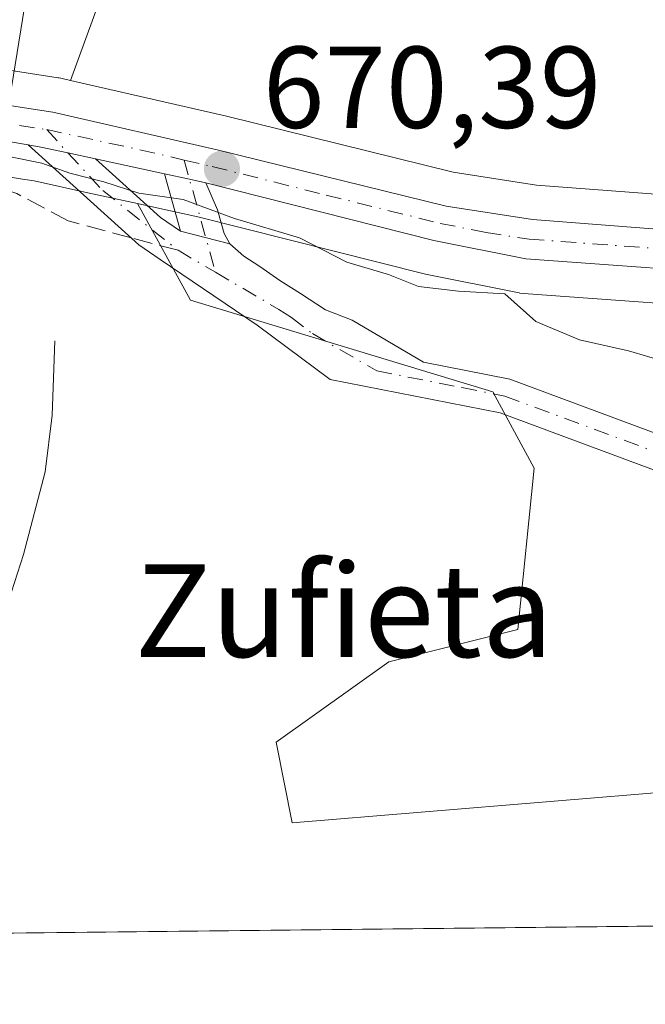
# Model space of a CAD drawing. Units: metres. Extents: x 573264 to 576709, y 4735761 to 4738111.
# Drawn here: x 573855 to 573908, y 4735761 to 4735846 of the extents above; entities that cross this region are included whole.
import ezdxf
from ezdxf.enums import TextEntityAlignment as Align

# ---------------------------------------------------------------- set-up
doc = ezdxf.new("R2010")
doc.units = ezdxf.units.M
doc.header["$MEASUREMENT"] = 0
doc.linetypes.add('DGN Style 3', pattern=[2.307223458686699, 1.648016756204785, -0.6592067024819142])
doc.linetypes.add('DGN Style 4', pattern=[2.6384748266838614, 1.318413404963828, -0.6592067024819142, 0.001648016756204785, -0.6592067024819142])
for name, color, linetype, lineweight in [('Arbolado forestal CxS', 92, 'Continuous', 0), ('Camino Cxs', 7, 'Continuous', 0), ('Camino eje', 30, 'DGN Style 4', 13), ('Carretera de calzada única Cxs', 7, 'Continuous', 13), ('Carretera de calzada única eje', 7, 'DGN Style 4', 0), ('Comarca CxS', 21, 'Continuous', 0), ('Comunidad Autónoma CxS', 142, 'Continuous', 0), ('Corriente natural lineal', 142, 'Continuous', 13), ('Curva de nivel normal', 30, 'Continuous', 0), ('Entidad de ámbito territorial', 7, 'Continuous', 0), ('Entidad de ámbito territorial CxS', 92, 'Continuous', 0), ('Instalación de energía eléctrica Cxs', 135, 'Continuous', 0), ('Municipio CxS', 4, 'Continuous', 0), ('Núcleo urbano CxS', 7, 'Continuous', 0), ('Pista no pavimentada Cxs', 111, 'Continuous', 0), ('Pista no pavimentada eje', 91, 'DGN Style 4', 0), ('Prado CxS', 92, 'Continuous', 0), ('Provincia CxS', 1, 'Continuous', 0), ('Punto de cota en terreno', 7, 'Continuous', 0), ('Rótulo de punto de cota en terreno', 7, 'Continuous', 0), ('Senda', 7, 'DGN Style 3', 0), ('Senda no paivmentada conexión', 7, 'DGN Style 3', 0), ('Texto cartográfico', 7, 'Continuous', 0)]:
    doc.layers.add(name, color=color, linetype=linetype, lineweight=lineweight)
doc.styles.add('Style-Arial', font='txt')

# ---------------------------------------------------------------- blocks, each defined once
blk = doc.blocks.new('*U6')
at = {"layer": 'Prado CxS', "color": 92, "linetype": 'Continuous', "lineweight": 0}
for points in [[(573920.0241, 4735830.055500001, 672.8512999999948), (573899.1268999996, 4735831.6623, 671.8956999999937), (573891.9419, 4735832.7841, 671.7583000000013), (573872.4234999996, 4735837.5987, 672.1337000000058), (573858.9622999998, 4735840.6743, 671.607600000003), (573870.1914999997, 4735871.473300001, 680.8690999999963), (573901.7868999997, 4735909.3705, 687.1138999999966), (573927.0645000003, 4735922.0033, 688.184500000003)], [(573911.4130999995, 4735779.455900001, 669.8218999999954), (573878.0721000005, 4735776.676300001, 668.1502000000038), (573876.6823000005, 4735783.6262, 667.8647999999957), (573886.4071000004, 4735790.575099999, 668.2158999999956), (573897.5203999998, 4735793.3555, 668.8224999999948), (573898.9106000002, 4735807.254899999, 669.1294999999955), (573895.3574999999, 4735813.835000001, 669.1782999999997), (573869.3031000001, 4735821.7313, 669.2796999999991), (573864.7549000002, 4735830.062899999, 670.1413999999932), (573866.4205, 4735829.699100001, 670.1386999999959), (573869.9533000002, 4735828.929300001, 670.1716000000015), (573889.5455, 4735823.9815, 670.5406999999977), (573889.6902999999, 4735823.9487, 670.5460000000021), (573897.6202999996, 4735822.358700001, 670.7360000000045), (573897.6891000001, 4735822.345699999, 670.7367999999988), (573897.9946999997, 4735822.3079, 670.7446999999956), (573919.3847000003, 4735820.767899999, 671.6083999999975)]]:
    blk.add_polyline3d(points, dxfattribs=at)
blk = doc.blocks.new('*U10')
at = {"layer": 'Arbolado forestal CxS', "color": 92, "linetype": 'Continuous', "lineweight": 0}
for points in [[(574092.2818, 4735769.7698, 679.5709000000061), (573364.3674, 4735761.866699999, 647.7302999999956)], [(573847.5083, 4735833.403700001, 669.7685999999958), (573854.8367999997, 4735832.1809, 669.8738000000012), (573855.8421, 4735832.013499999, 669.882500000007), (573860.4688999997, 4735830.999500001, 670.0149999999994), (573864.7549000002, 4735830.062899999, 670.1413999999932), (573869.3031000001, 4735821.7313, 669.2796999999991), (573895.3574999999, 4735813.835000001, 669.1782999999997), (573898.9106000002, 4735807.254899999, 669.1294999999955), (573897.5203999998, 4735793.3555, 668.8224999999948), (573886.4071000004, 4735790.575099999, 668.2158999999956), (573876.6823000005, 4735783.6262, 667.8647999999957), (573878.0721000005, 4735776.676300001, 668.1502000000038), (573911.4130999995, 4735779.455900001, 669.8218999999954)]]:
    blk.add_polyline3d(points, dxfattribs=at)
blk = doc.blocks.new('*U11')
at = {"layer": 'Municipio CxS', "color": 4, "linetype": 'Continuous', "lineweight": 0, "flags": 128}
blk.add_lwpolyline([(576697.02000058, 4735798.049982604), (575506.4810581394, 4735785.124071357), (575137.3275667904, 4735781.116100602), (573842.0517577514, 4735767.053040965), (573288.2200005547, 4735761.039982606), (573282.6867535786, 4736281.597237131), (573268.1687548662, 4737647.422688963)], dxfattribs=at)
blk = doc.blocks.new('5PATER')
at = {"layer": 'Instalación de energía eléctrica Cxs', "linetype": 'Continuous', "lineweight": 0}
h = blk.add_hatch(color=51, dxfattribs=at)
edge = h.paths.add_edge_path()
edge.add_ellipse((0, 0), major_axis=(-0.1095731443231308, -0.1110710700762829), ratio=0.9994222409660322, start_angle=0, end_angle=360)

msp = doc.modelspace()

# ---------------------------------------------------------------- linework, layer by layer
at = {"layer": 'Arbolado forestal CxS', "color": 92, "linetype": 'Continuous', "lineweight": 0, "extrusion": (-0.02285804777183231, -0.0002481636461581432, 0.9997386898919464), "elevation": -13633.63628122934, "flags": 128}
msp.add_lwpolyline([(-4729258.29777906, 625232.4641552303), (-4729258.29777906, 625058.553164794)], dxfattribs=at)
at = {"layer": 'Arbolado forestal CxS', "color": 92, "linetype": 'Continuous', "lineweight": 0}
for points in [[(574073.4353, 4736076.8541, 725.1456999999937), (574066.2483000001, 4736074.801700001, 725.3217000000004), (574051.3470999999, 4736053.9825, 720.7534000000014), (574025.5094999997, 4736028.3551, 713.0862000000053), (574012.3744999999, 4735997.797700001, 704.272100000002), (573927.0645000003, 4735922.0033, 688.184500000003), (573901.7868999997, 4735909.3705, 687.1138999999966), (573870.1914999997, 4735871.473300001, 680.8690999999963), (573858.9622999998, 4735840.6743, 671.607600000003)], [(573927.0645000003, 4735922.0033, 688.184500000003), (573901.7868999997, 4735909.3705, 687.1138999999966), (573870.1914999997, 4735871.473300001, 680.8690999999963), (573858.9622999998, 4735840.6743, 671.607600000003), (573858.1283, 4735840.864700001, 671.5454000000027), (573857.9811000006, 4735840.894500001, 671.5332999999955), (573857.9162999997, 4735840.905300001, 671.5273000000016), (573854.2449000003, 4735841.470100001, 671.5657999999967), (573847.7763, 4735842.465299999, 671.5190000000002), (573847.5719, 4735842.489499999, 671.5120000000024), (573838.1919, 4735843.2795, 672.386400000003), (573837.9153000005, 4735843.289899999, 672.4032000000007), (573834.5909000002, 4735843.235099999, 672.2345000000059), (573820.1013000002, 4735850.098900001, 674.6630000000005), (573814.0349000003, 4735869.103900001, 680.1392999999953), (573797.1151000002, 4735874.3419, 678.5524000000005), (573775.2050999999, 4735881.124500001, 679.3099999999977), (573774.3223000001, 4735912.2477, 683.7581999999966), (573785.7439000001, 4735913.613299999, 685.8752999999997), (573795.7858999996, 4735928.9441, 689.2467999999935), (573798.2005000003, 4735944.847899999, 692.5948000000062)], [(573858.9622999998, 4735840.6743, 671.607600000003), (573858.1283, 4735840.864700001, 671.5454000000027), (573857.9811000006, 4735840.894500001, 671.5332999999955), (573857.9162999997, 4735840.905300001, 671.5273000000016), (573854.2449000003, 4735841.470100001, 671.5657999999967), (573847.7763, 4735842.465299999, 671.5190000000002), (573847.5719, 4735842.489499999, 671.5120000000024), (573838.1919, 4735843.2795, 672.386400000003), (573837.9153000005, 4735843.289899999, 672.4032000000007), (573834.5909000002, 4735843.235099999, 672.2345000000059)], [(573847.5083, 4735833.403700001, 669.7685999999958), (573854.8367999997, 4735832.1809, 669.8738000000012), (573855.8421, 4735832.013499999, 669.882500000007), (573860.4688999997, 4735830.999500001, 670.0149999999994), (573864.7549000002, 4735830.062899999, 670.1413999999932)], [(573864.7549000002, 4735830.062899999, 670.1413999999932), (573869.3031000001, 4735821.7313, 669.2796999999991), (573895.3574999999, 4735813.835000001, 669.1782999999997), (573898.9106000002, 4735807.254899999, 669.1294999999955), (573897.5203999998, 4735793.3555, 668.8224999999948), (573886.4071000004, 4735790.575099999, 668.2158999999956), (573876.6823000005, 4735783.6262, 667.8647999999957), (573878.0721000005, 4735776.676300001, 668.1502000000038), (573911.4130999995, 4735779.455900001, 669.8218999999954), (573930.8608999997, 4735769.726299999, 671.5051999999996), (573951.6993000006, 4735779.733300001, 672.4239999999991), (573965.5920000002, 4735786.4047, 672.6570999999967), (573978.0941000005, 4735786.4047, 671.6524999999965), (573982.2620999999, 4735790.5737, 670.9455000000017), (573978.0943, 4735798.913899999, 671.7189000000071), (573941.9757000003, 4735807.2543, 671.8647000000057), (573939.1974, 4735812.8134, 671.1864999999962), (573943.8624999998, 4735819.814900001, 673.1883999999991)]]:
    msp.add_polyline3d(points, dxfattribs=at)
at = {"layer": 'Camino Cxs', "color": 7, "linetype": 'Continuous', "lineweight": 0, "extrusion": (-0.1336395367055835, 0.4725112194049492, 0.871133526943812), "elevation": 2161628.401239932, "flags": 128}
msp.add_lwpolyline([(-1841075.421920718, -3833431.011702018), (-1841075.421920718, -3833436.916848934)], dxfattribs=at)
at = {"layer": 'Camino Cxs', "color": 7, "linetype": 'Continuous', "lineweight": 0, "extrusion": (-0.09331509924595699, -0.8617277175979896, 0.4987159842797066), "elevation": -4134213.420755958, "flags": 128}
msp.add_lwpolyline([(60676.68977988331, 2379502.548993508), (60678.89226578001, 2379502.063164275), (60680.33294651035, 2379501.766890356)], dxfattribs=at)
at = {"layer": 'Camino Cxs', "color": 7, "linetype": 'Continuous', "lineweight": 0, "extrusion": (0.7030969349428864, -0.1840654710412915, 0.6868585024910633), "elevation": -467753.4242261314, "flags": 128}
msp.add_lwpolyline([(4726770.862220781, 442975.9277395242), (4726770.862220781, 442982.3088022327)], dxfattribs=at)
at = {"layer": 'Camino Cxs', "color": 7, "linetype": 'Continuous', "lineweight": 0}
msp.add_polyline3d([(573870.6401000004, 4735831.860099999, 671.6342000000004), (573871.6451000003, 4735829.5101, 671.5555000000022), (573872.2200999996, 4735827.470100001, 671.0890999999974), (573872.7001, 4735826.5801, 670.574099999998), (573868.4600999998, 4735827.690099999, 675.2118000000046), (573867.0601000004, 4735832.640100001, 672.3120999999956), (573869.2237, 4735832.1621, 671.8910000000033)], close=True, dxfattribs=at)
msp.add_polyline3d([(573870.6401000004, 4735831.860099999, 671.6342000000004), (573871.6451000003, 4735829.5101, 671.5555000000022), (573872.2200999996, 4735827.470100001, 671.0890999999974), (573872.7001, 4735826.5801, 670.574099999998)], dxfattribs=at)
at = {"layer": 'Camino eje', "color": 30, "linetype": 'DGN Style 4', "lineweight": 13, "extrusion": (0.963377045367888, 0.2680244909349324, 0.008218315965489616), "elevation": 1822176.963368334, "flags": 128}
msp.add_lwpolyline([(4408731.596359857, -14303.376468307), (4408729.876039845, -14303.81808322074), (4408721.548660903, -14304.85161812418)], dxfattribs=at)
at = {"layer": 'Carretera de calzada única Cxs', "color": 7, "linetype": 'Continuous', "lineweight": 13, "extrusion": (0.4692367227538104, -0.1020767911582249, 0.8771529095466216), "elevation": -213549.3802714659, "flags": 128}
msp.add_lwpolyline([(4749587.704283474, 391468.9658361803), (4749587.704283473, 391475.884459003)], dxfattribs=at)
at = {"layer": 'Carretera de calzada única Cxs', "color": 7, "linetype": 'Continuous', "lineweight": 13, "extrusion": (-0.09331509924595699, -0.8617277175979896, 0.4987159842797066), "elevation": -4134213.420755958, "flags": 128}
msp.add_lwpolyline([(60676.68977988331, 2379502.548993508), (60678.89226578001, 2379502.063164275), (60680.33294651035, 2379501.766890356)], dxfattribs=at)
at = {"layer": 'Carretera de calzada única Cxs', "color": 7, "linetype": 'Continuous', "lineweight": 13}
for points in [[(573620.9101, 4735840.840100001, 662.4830999999976), (573643.6700999998, 4735841.2301, 663.2753999999986), (573652.7301000003, 4735840.710100001, 663.251099999994), (573657.1901000004, 4735840.140100001, 663.3444000000018), (573667.2301000003, 4735838.6801, 666.1646999999939), (573726.6901000004, 4735834.5601, 667.8255000000064), (573752.6901000004, 4735831.5701, 669.7479000000021), (573757.4101, 4735831.4301, 669.8643000000011), (573776.1001000004, 4735833.2601, 670.900999999998), (573792.2600999996, 4735836.0001, 671.4562000000005), (573804.2242999999, 4735838.022500001, 671.2244999999966), (573807.0072999997, 4735838.4913, 671.2241000000067), (573809.0000999998, 4735838.8301, 671.1760000000068), (573825.8201000001, 4735840.090100001, 672.2584999999963), (573837.9401000004, 4735840.290100001, 677.9097999999941), (573847.3201000001, 4735839.5001, 674.9964000000036), (573857.4600999998, 4735837.940099999, 675.543399999995), (573871.7301000003, 4735834.6801, 672.6377999999969), (573891.3501000004, 4735829.840100001, 671.5890999999974), (573898.7801000001, 4735828.6801, 671.7048000000068), (573919.8501000004, 4735827.0601, 672.4100999999937)], [(573807.0072999997, 4735838.4913, 671.2241000000067), (573809.0000999998, 4735838.8301, 671.1760000000068), (573825.8201000001, 4735840.090100001, 672.2584999999963), (573837.9401000004, 4735840.290100001, 677.9097999999941), (573847.3201000001, 4735839.5001, 674.9964000000036), (573857.4600999998, 4735837.940099999, 675.543399999995), (573871.7301000003, 4735834.6801, 672.6377999999969), (573891.3501000004, 4735829.840100001, 671.5890999999974), (573898.7801000001, 4735828.6801, 671.7048000000068), (573919.8501000004, 4735827.0601, 672.4100999999937)], [(573855.3201000001, 4735835.140100001, 677.970100000006), (573846.6401000004, 4735836.590100001, 672.5864000000003), (573837.7600999996, 4735837.440099999, 672.6686000000045), (573825.8000999996, 4735837.1501, 671.1735999999946), (573809.0800999999, 4735835.6801, 671.4676000000036), (573792.4200999998, 4735832.6601, 671.9833000000071), (573775.9600999998, 4735829.640100001, 670.1493000000046), (573757.3901000004, 4735828.130100001, 668.6156999999948), (573752.4101, 4735828.270099999, 668.1909000000014), (573726.4101, 4735830.9301, 666.7918000000063), (573678.3901000004, 4735835.050100001, 665.3693000000058), (573666.2301000003, 4735836.220100001, 664.436400000006), (573656.3501000004, 4735837.6601, 662.5314000000071), (573651.9101, 4735837.9901, 662.6441000000051), (573643.1700999998, 4735838.2601, 662.9324999999953), (573620.7801000001, 4735837.9001, 661.2467000000033)], [(573919.6001000004, 4735823.7601, 672.6107000000047), (573898.2100999998, 4735825.300100001, 673.3545000000013), (573890.2801000001, 4735826.890100001, 671.1875), (573870.6401000004, 4735831.860099999, 671.6342000000004), (573869.2237, 4735832.1621, 671.8910000000033), (573867.0601000004, 4735832.640100001, 672.3120999999956), (573861.1300999997, 4735833.9301, 675.6345000000001), (573858.7550999997, 4735834.438899999, 677.0792999999976), (573856.4052999998, 4735834.9375, 677.8378999999986), (573855.3201000001, 4735835.140100001, 677.970100000006), (573846.6401000004, 4735836.590100001, 672.5864000000003), (573837.7600999996, 4735837.440099999, 672.6686000000045), (573825.8000999996, 4735837.1501, 671.1735999999946), (573809.0800999999, 4735835.6801, 671.4676000000036), (573792.4200999998, 4735832.6601, 671.9833000000071), (573775.9600999998, 4735829.640100001, 670.1493000000046), (573757.3901000004, 4735828.130100001, 668.6156999999948), (573752.4101, 4735828.270099999, 668.1909000000014), (573726.4101, 4735830.9301, 666.7918000000063)], [(573861.1300999997, 4735833.9301, 675.6345000000001), (573858.7550999997, 4735834.438899999, 677.0792999999976), (573856.4052999998, 4735834.9375, 677.8378999999986), (573855.3201000001, 4735835.140100001, 677.970100000006)], [(573919.6001000004, 4735823.7601, 672.6107000000047), (573898.2100999998, 4735825.300100001, 673.3545000000013), (573890.2801000001, 4735826.890100001, 671.1875), (573870.6401000004, 4735831.860099999, 671.6342000000004)]]:
    msp.add_polyline3d(points, dxfattribs=at)
at = {"layer": 'Carretera de calzada única eje', "color": 7, "linetype": 'DGN Style 4', "lineweight": 0, "extrusion": (0.3217698375615269, 0.8593920898177081, 0.3973781669825117), "elevation": 4254858.950003525, "flags": 128}
msp.add_lwpolyline([(1123168.60854735, -1841772.679183743), (1123161.391247201, -1841775.341295489), (1123156.601970308, -1841776.947454768)], dxfattribs=at)
at = {"layer": 'Carretera de calzada única eje', "color": 7, "linetype": 'DGN Style 4', "lineweight": 0}
for points in [[(573805.9049000005, 4735836.722899999, 671.5013000000035), (573809.0301000001, 4735837.2501, 671.136400000003), (573817.3901000004, 4735837.9901, 671.1085000000021), (573825.8201000001, 4735838.610099999, 671.4900999999954), (573831.8000999996, 4735838.7601, 673.707899999994), (573837.8501000004, 4735838.860099999, 675.2403999999951), (573842.2801000001, 4735838.4301, 673.2219000000041), (573846.9801000003, 4735838.040100001, 672.9339000000036), (573851.8701, 4735837.2301, 676.1215999999986), (573856.9200999998, 4735836.440099999, 676.2494000000006)], [(573868.7591000004, 4735833.818499999, 672.3325999999943), (573871.1901000004, 4735833.2601, 671.8043999999937), (573881.0100999996, 4735830.790100001, 671.3283999999985), (573890.8201000001, 4735828.360099999, 671.2771999999968), (573894.7801000001, 4735827.5701, 671.2361999999994), (573898.4801000003, 4735826.9901, 672.0011999999988), (573909.1901000004, 4735826.220100001, 673.8390000000073)]]:
    msp.add_polyline3d(points, dxfattribs=at)
at = {"layer": 'Comarca CxS', "color": 21, "linetype": 'Continuous', "lineweight": 0, "flags": 128}
msp.add_lwpolyline([(576697.02000058, 4735798.049982604), (575506.4810581394, 4735785.124071357), (575137.3275667904, 4735781.116100602), (573842.0517577514, 4735767.053040965), (573288.2200005547, 4735761.039982606), (573282.6867535786, 4736281.597237131), (573268.1687548662, 4737647.422688963), (573268.1687191593, 4737647.425894991), (573268.159000997, 4737648.340299511), (573268.1314000004, 4737650.941100001), (573268.128336831, 4737651.225788386), (573266.3407630196, 4737819.396053791), (573266.3276000012, 4737820.6393), (573263.6300005554, 4738074.419982578), (575870.4732213379, 4738102.732285262)], dxfattribs=at)
at = {"layer": 'Comunidad Autónoma CxS', "color": 142, "linetype": 'Continuous', "lineweight": 0, "flags": 128}
msp.add_lwpolyline([(573842.0517577514, 4735767.053040965), (573288.2200005547, 4735761.039982606), (573282.6867535786, 4736281.597237131), (573268.1687548662, 4737647.422688963), (573268.1687191593, 4737647.425894991), (573268.159000997, 4737648.340299511), (573268.1314000004, 4737650.941100001), (573268.128336831, 4737651.225788386), (573266.3407630196, 4737819.396053791), (573266.3276000012, 4737820.6393), (573263.6300005554, 4738074.419982578), (575870.4732213379, 4738102.732285262), (576195.8048543683, 4738106.265634561), (576671.310000581, 4738111.429982581), (576676.1502651671, 4737675.904067117), (576684.7436000005, 4736902.676000001), (576684.7501658131, 4736902.08802921), (576697.02000058, 4735798.049982604), (575506.4810581394, 4735785.124071357), (575137.3275667904, 4735781.116100602)], close=True, dxfattribs=at)
at = {"layer": 'Corriente natural lineal', "color": 142, "linetype": 'Continuous', "lineweight": 13}
msp.add_polyline3d([(573857.6300999997, 4735818.2401, 668.1952000000019), (573857.3901000004, 4735811.8101, 667.604600000006), (573856.8000999996, 4735806.950099999, 667.1732000000047), (573854.9200999998, 4735799.8101, 666.8052000000025), (573853.3601000002, 4735794.9901, 666.4342999999935), (573851.2801000001, 4735790.350099999, 665.8411999999954), (573848.8000999996, 4735786.9801, 665.2419999999984), (573838.1101000002, 4735776.520099999, 662.5053000000044), (573828.7801000001, 4735766.9101, 658.3870000000024), (573828.7789000003, 4735766.9089, 658.386400000003)], dxfattribs=at)
at = {"layer": 'Curva de nivel normal', "color": 30, "linetype": 'Continuous', "lineweight": 0, "elevation": 670, "flags": 128}
msp.add_lwpolyline([(573910.5499999998, 4735816.340100001), (573907.0499999998, 4735817.380100001), (573902.8200000003, 4735818.3201), (573899.0499999998, 4735819.890100001), (573896.3899999997, 4735822.280099999), (573892.4100000003, 4735822.5101), (573888.9500000002, 4735822.920100001), (573886.3600000005, 4735823.950099999), (573882.7800000003, 4735825.020099999), (573878.7100000001, 4735827.100099999), (573873.1100000005, 4735828.780099999), (573868.6799999997, 4735830.420100001), (573864.8600000005, 4735830.960100001), (573861.8499999996, 4735831.950099999), (573858.9100000003, 4735832.6801), (573856.4900000002, 4735833.540100001), (573851.0599999996, 4735834.640100001)], dxfattribs=at)
at = {"layer": 'Entidad de ámbito territorial', "color": 7, "linetype": 'Continuous', "lineweight": 0, "flags": 128}
msp.add_lwpolyline([(574241.452000001, 4736343.336000001), (574183.8170000007, 4736292.569000003), (574152.3910000015, 4736264.885), (574102.3710000003, 4736224.402), (574014.7830000002, 4736155.615999999), (574010.0939999995, 4736151.933999998), (573887.7930000006, 4736054.259000001), (573860.8830000011, 4735884.924000002), (573860.768000001, 4735884.206), (573860.3480000009, 4735881.471000004), (573860.0010000007, 4735879.217), (573855.9230000012, 4735852.718000002), (573853.7470000016, 4735839.182000002), (573853.6620000005, 4735838.652000003), (573853.0370000007, 4735834.763999999), (573852.9390000022, 4735834.164999999), (573851.9630000006, 4735828.193999999), (573848.5550000018, 4735807.362000001), (573845.0080000008, 4735785.040999998), (573842.3590000009, 4735768.377999999), (573842.051757752, 4735767.053040965)], dxfattribs=at)
at = {"layer": 'Entidad de ámbito territorial CxS', "color": 92, "linetype": 'Continuous', "lineweight": 0, "flags": 128}
msp.add_lwpolyline([(574010.0939999989, 4736151.933999999), (573887.793, 4736054.259000001), (573860.8830000006, 4735884.924000002), (573860.7680000004, 4735884.205999999), (573860.3480000002, 4735881.471000002), (573860.0010000002, 4735879.216999999), (573855.9230000007, 4735852.718), (573853.7470000009, 4735839.182000001), (573853.6619999999, 4735838.652000002), (573853.0370000001, 4735834.764), (573852.9389999994, 4735834.164999999), (573851.963, 4735828.194), (573848.5549999989, 4735807.361999999), (573845.0080000003, 4735785.040999999), (573842.3590000003, 4735768.378), (573842.0517577514, 4735767.053040965), (573288.2200005547, 4735761.039982606), (573282.6867535786, 4736281.597237131), (573283.1639999988, 4736282.341), (573327.2649999999, 4736345.713)], dxfattribs=at)
at = {"layer": 'Núcleo urbano CxS', "color": 7, "linetype": 'Continuous', "lineweight": 0}
for points in [[(573858.9622999998, 4735840.6743, 671.607600000003), (573858.1283, 4735840.864700001, 671.5454000000027), (573857.9811000006, 4735840.894500001, 671.5332999999955), (573857.9162999997, 4735840.905300001, 671.5273000000016), (573854.2449000003, 4735841.470100001, 671.5657999999967), (573847.7763, 4735842.465299999, 671.5190000000002), (573847.5719, 4735842.489499999, 671.5120000000024), (573838.1919, 4735843.2795, 672.386400000003), (573837.9153000005, 4735843.289899999, 672.4032000000007), (573834.5909000002, 4735843.235099999, 672.2345000000059)], [(573854.2449000003, 4735841.470100001, 671.5657999999967), (573857.9162999997, 4735840.905300001, 671.5273000000016), (573857.9811000006, 4735840.894500001, 671.5332999999955), (573858.1283, 4735840.864700001, 671.5454000000027), (573858.9622999998, 4735840.6743, 671.607600000003), (573872.4234999996, 4735837.5987, 672.1337000000058), (573891.9419, 4735832.7841, 671.7583000000013), (573899.1268999996, 4735831.6623, 671.8956999999937), (573920.0241, 4735830.055500001, 672.8512999999948)], [(573858.9622999998, 4735840.6743, 671.607600000003), (573872.4234999996, 4735837.5987, 672.1337000000058), (573891.9419, 4735832.7841, 671.7583000000013), (573899.1268999996, 4735831.6623, 671.8956999999937), (573920.0241, 4735830.055500001, 672.8512999999948)], [(573919.3847000003, 4735820.767899999, 671.6083999999975), (573897.9946999997, 4735822.3079, 670.7446999999956), (573897.6891000001, 4735822.345699999, 670.7367999999988), (573897.6202999996, 4735822.358700001, 670.7360000000045), (573889.6902999999, 4735823.9487, 670.5460000000021), (573889.5455, 4735823.9815, 670.5406999999977), (573869.9533000002, 4735828.929300001, 670.1716000000015), (573866.4205, 4735829.699100001, 670.1386999999959), (573864.7549000002, 4735830.062899999, 670.1413999999932), (573860.4688999997, 4735830.999500001, 670.0149999999994), (573855.8421, 4735832.013499999, 669.882500000007), (573854.8367999997, 4735832.1809, 669.8738000000012), (573847.5083, 4735833.403700001, 669.7685999999958)], [(573847.5083, 4735833.403700001, 669.7685999999958), (573854.8367999997, 4735832.1809, 669.8738000000012), (573855.8421, 4735832.013499999, 669.882500000007), (573860.4688999997, 4735830.999500001, 670.0149999999994), (573864.7549000002, 4735830.062899999, 670.1413999999932)], [(573864.7549000002, 4735830.062899999, 670.1413999999932), (573866.4205, 4735829.699100001, 670.1386999999959), (573869.9533000002, 4735828.929300001, 670.1716000000015), (573889.5455, 4735823.9815, 670.5406999999977), (573889.6902999999, 4735823.9487, 670.5460000000021), (573897.6202999996, 4735822.358700001, 670.7360000000045), (573897.6891000001, 4735822.345699999, 670.7367999999988), (573897.9946999997, 4735822.3079, 670.7446999999956), (573919.3847000003, 4735820.767899999, 671.6083999999975), (573919.4835000001, 4735820.7623, 671.6126999999979), (573943.8624999998, 4735819.814900001, 673.1883999999991)]]:
    msp.add_polyline3d(points, dxfattribs=at)
at = {"layer": 'Pista no pavimentada Cxs', "color": 111, "linetype": 'Continuous', "lineweight": 0, "extrusion": (0.5903770499940425, 0.6622490441657581, 0.461390444571484), "elevation": 3475407.665933498, "flags": 128}
msp.add_lwpolyline([(2723057.175509667, -1806638.10462528), (2723049.621601302, -1806637.978835883), (2723047.551675911, -1806638.581069529)], dxfattribs=at)
at = {"layer": 'Pista no pavimentada Cxs', "color": 111, "linetype": 'Continuous', "lineweight": 0, "extrusion": (0.7030969349428864, -0.1840654710412915, 0.6868585024910633), "elevation": -467753.4242261314, "flags": 128}
msp.add_lwpolyline([(4726770.862220781, 442975.9277395242), (4726770.862220781, 442982.3088022327)], dxfattribs=at)
at = {"layer": 'Pista no pavimentada Cxs', "color": 111, "linetype": 'Continuous', "lineweight": 0}
for points in [[(573923.1801000005, 4735801.920100001, 670.477899999998), (573896.0000999998, 4735812.020099999, 672.4882999999973), (573881.3300999999, 4735814.9001, 672.6067999999941), (573875.0601000004, 4735819.5701, 669.3953000000038), (573866.7100999998, 4735825.2501, 675.2638000000006), (573864.8701, 4735826.5001, 677.4973000000027), (573855.3201000001, 4735835.140100001, 677.970100000006), (573856.4052999998, 4735834.9375, 677.8378999999986), (573858.7550999997, 4735834.438899999, 677.0792999999976), (573861.1300999997, 4735833.9301, 675.6345000000001), (573866.7301000003, 4735828.860099999, 675.7461000000039), (573868.4600999998, 4735827.690099999, 675.2118000000046), (573872.7001, 4735826.5801, 670.574099999998), (573873.9101, 4735825.540100001, 670.3056999999973), (573875.2801000001, 4735824.640100001, 670.0887999999978), (573877.0201000003, 4735823.440099999, 669.8484999999928), (573878.8000999996, 4735822.3101, 669.8202000000019), (573880.9401000004, 4735820.9001, 669.9342000000033), (573883.2500999998, 4735820.0001, 670.1058000000048), (573889.3901000004, 4735816.380100001, 670.9747000000061), (573896.8101000004, 4735814.920100001, 673.8701000000001), (573924.0301000001, 4735804.800100001, 670.5274999999965)], [(574060.7342999997, 4735769.427300001, 683.8383000000031), (574060.7301000003, 4735769.4301, 683.8380999999936), (574050.5301000001, 4735776.200099999, 682.8635000000068), (574031.0301000001, 4735789.170100001, 684.5907000000007), (574019.7401000002, 4735795.3101, 676.3549000000058), (574005.9301000005, 4735800.4101, 682.4036000000051), (573995.8101000004, 4735803.140100001, 674.4263000000064), (573988.1700999998, 4735803.2401, 676.3191999999982), (573982.0800999999, 4735802.8201, 681.9967000000033), (573976.4700999996, 4735800.630100001, 678.6346999999951), (573970.5401, 4735797.540100001, 673.1275000000023), (573965.3601000002, 4735795.360099999, 673.320000000007), (573958.8300999999, 4735795.1501, 672.8426000000036), (573951.9501, 4735796.1501, 672.2044000000024), (573937.5100999996, 4735798.700099999, 671.5010000000038), (573923.1801000005, 4735801.920100001, 670.477899999998), (573896.0000999998, 4735812.020099999, 672.4882999999973), (573881.3300999999, 4735814.9001, 672.6067999999941), (573875.0601000004, 4735819.5701, 669.3953000000038), (573866.7100999998, 4735825.2501, 675.2638000000006), (573864.8701, 4735826.5001, 677.4973000000027), (573855.3201000001, 4735835.140100001, 677.970100000006)], [(573861.1300999997, 4735833.9301, 675.6345000000001), (573858.7550999997, 4735834.438899999, 677.0792999999976), (573856.4052999998, 4735834.9375, 677.8378999999986), (573855.3201000001, 4735835.140100001, 677.970100000006)], [(573872.7001, 4735826.5801, 670.574099999998), (573873.9101, 4735825.540100001, 670.3056999999973), (573875.2801000001, 4735824.640100001, 670.0887999999978), (573877.0201000003, 4735823.440099999, 669.8484999999928), (573878.8000999996, 4735822.3101, 669.8202000000019), (573880.9401000004, 4735820.9001, 669.9342000000033), (573883.2500999998, 4735820.0001, 670.1058000000048), (573889.3901000004, 4735816.380100001, 670.9747000000061), (573896.8101000004, 4735814.920100001, 673.8701000000001), (573924.0301000001, 4735804.800100001, 670.5274999999965)]]:
    msp.add_polyline3d(points, dxfattribs=at)
at = {"layer": 'Pista no pavimentada eje', "color": 91, "linetype": 'DGN Style 4', "lineweight": 0, "extrusion": (0.6104104151626285, -0.3575439219335228, 0.7067966248853929), "elevation": -1342493.858864914, "flags": 128}
msp.add_lwpolyline([(4376459.009423005, 1342270.539455479), (4376459.009423005, 1342265.244274489)], dxfattribs=at)
at = {"layer": 'Pista no pavimentada eje', "color": 91, "linetype": 'DGN Style 4', "lineweight": 0}
for points in [[(573856.9200999998, 4735836.440099999, 676.2494000000006), (573858.7550999997, 4735834.438899999, 677.0792999999976), (573861.7522999998, 4735831.192700001, 676.8598000000056), (573868.2345000004, 4735826.033299999, 674.6034000000072)], [(573871.4638999999, 4735824.1417, 670.8574999999983), (573876.9301000005, 4735820.940099999, 669.5675000000047), (573878.0000999998, 4735820.235099999, 669.5717000000004), (573879.8142999997, 4735818.854900001, 669.6557999999932)], [(573879.8142999997, 4735818.854900001, 669.6557999999932), (573885.3601000002, 4735815.640100001, 671.6690999999992), (573892.6951000001, 4735814.200099999, 672.1977000000043), (573896.4051000001, 4735813.470100001, 672.7661999999982), (573923.6051000003, 4735803.360099999, 670.475099999996)]]:
    msp.add_polyline3d(points, dxfattribs=at)
at = {"layer": 'Prado CxS', "color": 92, "linetype": 'Continuous', "lineweight": 0}
for points in [[(574073.4353, 4736076.8541, 725.1456999999937), (574066.2483000001, 4736074.801700001, 725.3217000000004), (574051.3470999999, 4736053.9825, 720.7534000000014), (574025.5094999997, 4736028.3551, 713.0862000000053), (574012.3744999999, 4735997.797700001, 704.272100000002), (573927.0645000003, 4735922.0033, 688.184500000003), (573901.7868999997, 4735909.3705, 687.1138999999966), (573870.1914999997, 4735871.473300001, 680.8690999999963), (573858.9622999998, 4735840.6743, 671.607600000003)], [(573858.9622999998, 4735840.6743, 671.607600000003), (573872.4234999996, 4735837.5987, 672.1337000000058), (573891.9419, 4735832.7841, 671.7583000000013), (573899.1268999996, 4735831.6623, 671.8956999999937), (573920.0241, 4735830.055500001, 672.8512999999948)], [(573864.7549000002, 4735830.062899999, 670.1413999999932), (573866.4205, 4735829.699100001, 670.1386999999959), (573869.9533000002, 4735828.929300001, 670.1716000000015), (573889.5455, 4735823.9815, 670.5406999999977), (573889.6902999999, 4735823.9487, 670.5460000000021), (573897.6202999996, 4735822.358700001, 670.7360000000045), (573897.6891000001, 4735822.345699999, 670.7367999999988), (573897.9946999997, 4735822.3079, 670.7446999999956), (573919.3847000003, 4735820.767899999, 671.6083999999975), (573919.4835000001, 4735820.7623, 671.6126999999979), (573943.8624999998, 4735819.814900001, 673.1883999999991)], [(573864.7549000002, 4735830.062899999, 670.1413999999932), (573869.3031000001, 4735821.7313, 669.2796999999991), (573895.3574999999, 4735813.835000001, 669.1782999999997), (573898.9106000002, 4735807.254899999, 669.1294999999955), (573897.5203999998, 4735793.3555, 668.8224999999948), (573886.4071000004, 4735790.575099999, 668.2158999999956), (573876.6823000005, 4735783.6262, 667.8647999999957), (573878.0721000005, 4735776.676300001, 668.1502000000038), (573911.4130999995, 4735779.455900001, 669.8218999999954), (573930.8608999997, 4735769.726299999, 671.5051999999996), (573951.6993000006, 4735779.733300001, 672.4239999999991), (573965.5920000002, 4735786.4047, 672.6570999999967), (573978.0941000005, 4735786.4047, 671.6524999999965), (573982.2620999999, 4735790.5737, 670.9455000000017), (573978.0943, 4735798.913899999, 671.7189000000071), (573941.9757000003, 4735807.2543, 671.8647000000057), (573939.1974, 4735812.8134, 671.1864999999962), (573943.8624999998, 4735819.814900001, 673.1883999999991)]]:
    msp.add_polyline3d(points, dxfattribs=at)
at = {"layer": 'Provincia CxS', "color": 1, "linetype": 'Continuous', "lineweight": 0, "flags": 128}
msp.add_lwpolyline([(573842.0517577514, 4735767.053040965), (573288.2200005547, 4735761.039982606), (573282.6867535786, 4736281.597237131), (573268.1687548662, 4737647.422688963), (573268.1687191593, 4737647.425894991), (573268.159000997, 4737648.340299511), (573268.1314000004, 4737650.941100001), (573268.128336831, 4737651.225788386), (573266.3407630196, 4737819.396053791), (573266.3276000012, 4737820.6393), (573263.6300005554, 4738074.419982578), (575870.4732213379, 4738102.732285262), (576195.8048543683, 4738106.265634561), (576671.310000581, 4738111.429982581), (576676.1502651671, 4737675.904067117), (576684.7436000005, 4736902.676000001), (576684.7501658131, 4736902.08802921), (576697.02000058, 4735798.049982604), (575506.4810581394, 4735785.124071357), (575137.3275667904, 4735781.116100602)], close=True, dxfattribs=at)
at = {"layer": 'Senda', "color": 7, "linetype": 'DGN Style 3', "lineweight": 0}
msp.add_polyline3d([(573864.1869000001, 4735827.1182, 678.4523999999947), (573858.7701000003, 4735828.5701, 680.0644999999931), (573854.3501000004, 4735830.9301, 680.8450000000012), (573848.2301000003, 4735832.940099999, 675.8687000000064), (573840.5701000001, 4735834.4801, 671.678899999999), (573833.6901000004, 4735835.2601, 672.2915999999968), (573824.3701, 4735835.100099999, 672.8889999999956), (573819.1601, 4735834.3301, 673.5007999999943), (573812.3501000004, 4735831.630100001, 671.3619000000035), (573807.9700999996, 4735829.220100001, 672.9563999999956), (573797.7001, 4735822.670100001, 676.2752000000038), (573793.1501000002, 4735820.5801, 677.4680999999982), (573789.5401, 4735818.090100001, 675.9253999999928), (573783.4901000002, 4735814.890100001, 675.7819000000018), (573778.4501, 4735811.720100001, 674.9483000000037), (573777.0401, 4735811.170100001, 674.9809999999999), (573772.1501000002, 4735810.950099999, 674.469299999997), (573766.0301000001, 4735812.520099999, 672.1704000000027), (573758.6101000002, 4735812.7401, 671.620299999995), (573749.5401, 4735811.7601, 671.9042999999947)], dxfattribs=at)
at = {"layer": 'Senda no paivmentada conexión', "color": 7, "linetype": 'DGN Style 3', "lineweight": 0, "extrusion": (0.6533987234741996, -0.1751339745929091, 0.7364768829403792), "elevation": -453942.4345184536, "flags": 128}
msp.add_lwpolyline([(4722930.69860757, 495212.3843701445), (4722930.69860757, 495218.0742624784)], dxfattribs=at)

# ---------------------------------------------------------------- block references
at = {"layer": 'Arbolado forestal CxS', "color": 92, "linetype": 'Continuous', "lineweight": 0}
msp.add_blockref('*U10', (0, 0), dxfattribs=at)
at = {"layer": 'Municipio CxS', "color": 4, "linetype": 'Continuous', "lineweight": 0}
msp.add_blockref('*U11', (0, 0), dxfattribs=at)
at = {"layer": 'Prado CxS', "color": 92, "linetype": 'Continuous', "lineweight": 0}
msp.add_blockref('*U6', (0, 0), dxfattribs=at)
at = {"layer": 'Punto de cota en terreno', "color": 7, "linetype": 'Continuous', "lineweight": 0, "xscale": 10, "yscale": 10, "zscale": 10}
msp.add_blockref('5PATER', (573872.0199999996, 4735833.060000001, 670.3899999999994), dxfattribs=at)

# ---------------------------------------------------------------- texts
at = {"layer": 'Rótulo de punto de cota en terreno', "color": 7, "linetype": 'Continuous', "lineweight": 0, "style": 'Style-Arial'}
msp.add_text('670,39', height=7.000000000000002, dxfattribs=at).set_placement((573875.5477999998, 4735836.5878))
at = {"layer": 'Texto cartográfico', "color": 7, "linetype": 'Continuous', "lineweight": 0, "style": 'Style-Arial'}
msp.add_text('Zufieta', height=8, dxfattribs=at).set_placement((573882.5330182924, 4735794.98015), align=Align.MIDDLE_CENTER)

doc.saveas('drawing.dxf')
